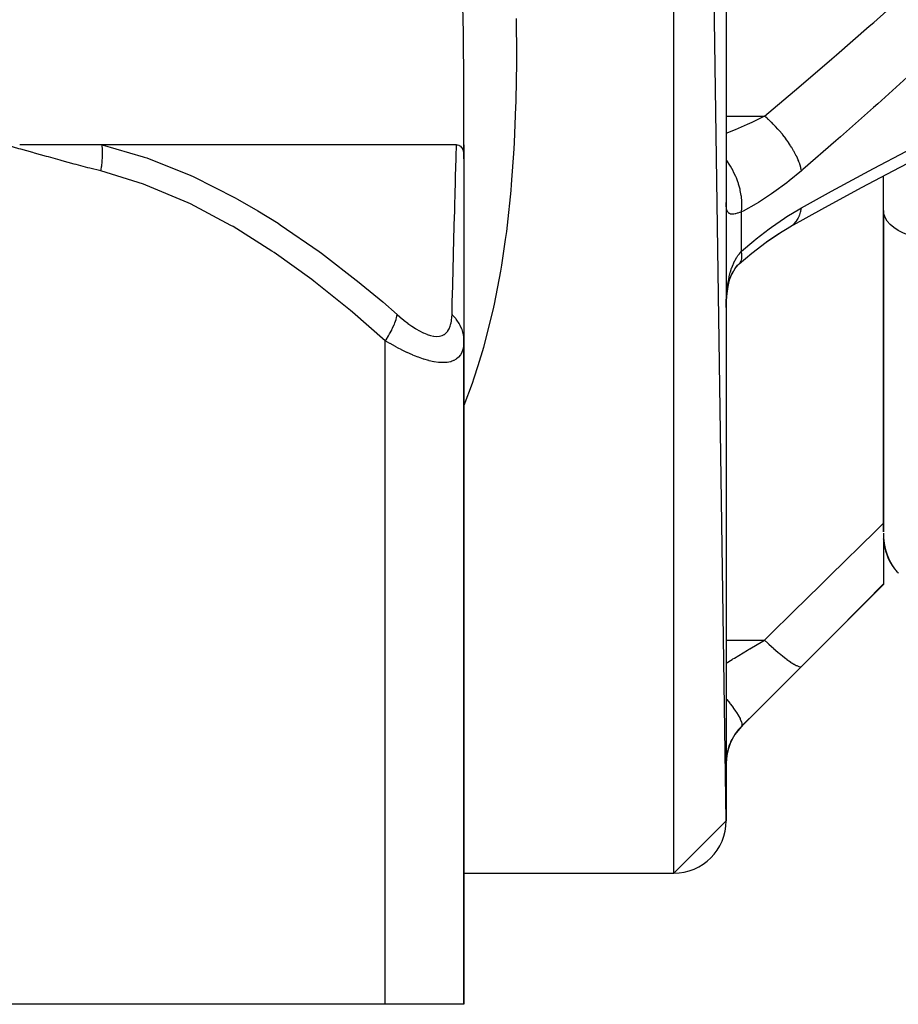
# Model space of a CAD drawing. Units: millimetres. Extents: x -341 to 573, y -370 to 370.
# Drawn here: x 7 to 41, y -345 to -307 of the extents above; entities that cross this region are included whole.
import ezdxf

# ---------------------------------------------------------------- set-up
doc = ezdxf.new("R2010")
doc.units = ezdxf.units.MM
doc.linetypes.add('DASHED', pattern=[9.652, 8.128, -1.524])
doc.layers.add('nevidi', color=4, linetype='DASHED')

msp = doc.modelspace()

# ---------------------------------------------------------------- linework, layer by layer
at = {"color": 2}
for p, q in [((33.935, -338), (31.935, -200)), ((33.935, -202), (33.935, -338)), ((23.935, -312.229), (23.935, -309.799)), ((23.935, -312.765), (23.935, -309.799)), ((23.653, -312.229), (10.133, -312.229)), ((23.935, -312.229), (23.935, -312.765)), ((23.935, -312.765), (23.935, -319.701)), ((39.935, -314.729), (39.935, -313.417)), ((39.935, -314.729), (39.935, -326.981)), ((39.935, -326.981), (39.935, -314.729)), ((34.4, -316.796), (34.403, -316.794)), ((34.459, -316.745), (34.468, -316.734)), ((33.935, -318.431), (33.936, -318.4)), ((23.935, -319.701), (23.935, -345)), ((23.935, -345), (23.935, -319.701)), ((39.935, -326.659), (39.935, -326.907)), ((39.935, -327.034), (39.935, -328.974)), ((39.941, -327.252), (39.941, -327.25)), ((39.943, -327.264), (39.942, -327.256)), ((39.983, -327.541), (39.98, -327.529)), ((39.987, -327.562), (39.984, -327.55)), ((40, -327.618), (39.997, -327.606)), ((34.52, -334.414), (39.935, -329)), ((34.52, -334.414), (39.935, -329)), ((39.935, -328.974), (39.935, -329)), ((33.935, -338), (31.935, -340)), ((23.935, -340), (31.935, -340)), ((23.935, -340), (31.935, -340)), ((20.935, -345), (-8.065, -345)), ((23.935, -345), (20.935, -345))]:
    msp.add_line(p, q, dxfattribs=at)
for points in [[(36.394, -315.347), (37.701, -314.62), (39.125, -313.846), (40.542, -313.095), (41.95, -312.367), (43.349, -311.661)], [(10.133, -312.229), (10.097, -312.229), (9.658, -312.229), (9.586, -312.229), (9.14, -312.229), (9.067, -312.229), (8.613, -312.229), (8.539, -312.229), (8.079, -312.229), (8.004, -312.229), (7.538, -312.229), (7.462, -312.229), (6.99, -312.229)], [(23.653, -312.229), (23.657, -312.23), (23.683, -312.231), (23.734, -312.243), (23.753, -312.251), (23.797, -312.279), (23.834, -312.318), (23.849, -312.338), (23.88, -312.398), (23.888, -312.419), (23.891, -312.428), (23.915, -312.521), (23.924, -312.582), (23.93, -312.644), (23.935, -312.765)], [(41.76, -315.833), (41.6, -315.821), (41.352, -315.788), (41.114, -315.738), (40.888, -315.671), (40.68, -315.589), (40.492, -315.493), (40.328, -315.384), (40.327, -315.383), (40.19, -315.267), (40.189, -315.265), (40.079, -315.138), (39.999, -315.005), (39.951, -314.868), (39.935, -314.729)], [(35.478, -315.931), (35.907, -315.641), (36.432, -315.323)], [(36.394, -315.347), (36.406, -315.34), (36.427, -315.326), (36.432, -315.323)], [(34.431, -316.769), (34.914, -316.362), (35.456, -315.947), (36.002, -315.569)], [(34.131, -317.211), (34.161, -317.145), (34.223, -317.03), (34.29, -316.922), (34.362, -316.82)], [(34.274, -316.947), (34.313, -316.897), (34.394, -316.807), (34.468, -316.734)], [(34.007, -317.636), (34.039, -317.504), (34.082, -317.354), (34.131, -317.212), (34.186, -317.077)], [(33.94, -318.236), (33.943, -318.187), (33.959, -317.999), (33.981, -317.815), (34.008, -317.636), (34.041, -317.464)]]:
    msp.add_lwpolyline(points, dxfattribs=at)
for centre, start, end in [((41.935, -327.167), 182.4224, 217.9243), ((41.935, -327.167), 218.0547, 218.4499), ((41.935, -327.167), 218.4921, 218.7126), ((41.935, -327.167), 218.8256, 220.3131), ((41.935, -327.167), 220.4439, 221.8573), ((41.935, -327.167), 221.8573, 223.4889), ((35.935, -335.828), 135, 180), ((31.935, -338), 270, 0)]:
    msp.add_arc(centre, 2, start, end, dxfattribs=at)
at = {"layer": 'nevidi', "color": 7, "linetype": 'Continuous'}
for p, q in [((31.935, -340), (31.935, -200)), ((33.935, -311.136), (35.394, -311.136)), ((34.52, -316.291), (34.52, -314.792)), ((34.437, -316.764), (34.459, -316.745)), ((20.935, -345), (20.935, -319.701)), ((40.491, -328.549), (40.488, -328.546)), ((33.935, -331.111), (35.394, -331.111)), ((34.52, -334.414), (34.52, -334.405))]:
    msp.add_line(p, q, dxfattribs=at)
for points in [[(23.935, -309.799), (23.934, -309.701), (23.921, -308.214), (23.916, -307.947), (23.878, -306.429)], [(35.394, -311.136), (35.73, -310.855), (36.538, -310.174), (36.707, -310.031), (37.97, -308.95), (38.139, -308.805), (39.394, -307.71), (39.562, -307.562), (40.427, -306.793)], [(25.925, -307.412), (25.935, -308.853), (25.934, -309.106), (25.913, -310.518), (25.91, -310.604), (25.906, -310.766), (25.849, -312.147), (25.836, -312.39), (25.74, -313.742), (25.719, -313.979), (25.58, -315.3), (25.551, -315.532), (25.51, -315.84), (25.363, -316.823), (25.325, -317.049), (25.082, -318.31), (25.034, -318.531), (24.734, -319.748), (24.676, -319.96), (24.468, -320.661), (24.315, -321.131), (24.246, -321.334), (23.935, -322.175)], [(43.151, -307.515), (42.556, -308.075), (42.392, -308.227), (41.141, -309.378), (40.977, -309.529), (39.72, -310.663), (39.553, -310.812), (38.291, -311.929), (38.122, -312.077), (36.854, -313.178), (36.808, -313.217)], [(36.808, -314.631), (37.952, -313.999), (38.122, -313.906), (39.386, -313.224), (39.553, -313.134), (40.812, -312.472), (40.977, -312.387), (42.228, -311.745), (42.392, -311.663), (43.634, -311.043), (43.798, -310.963), (45.031, -310.365), (45.195, -310.287), (46.417, -309.711), (46.435, -309.703)], [(33.935, -311.789), (34.161, -311.702), (34.249, -311.666), (34.286, -311.651), (34.746, -311.45), (34.834, -311.41), (34.924, -311.368), (35.331, -311.168), (35.394, -311.136)], [(36.808, -313.217), (36.785, -313.108), (36.783, -313.102), (36.773, -313.064), (36.769, -313.048), (36.743, -312.965), (36.74, -312.959), (36.711, -312.877), (36.704, -312.86), (36.686, -312.814), (36.683, -312.808), (36.626, -312.679), (36.618, -312.662), (36.615, -312.657), (36.612, -312.65), (36.532, -312.496), (36.528, -312.488), (36.52, -312.474), (36.51, -312.456), (36.436, -312.331), (36.432, -312.324), (36.394, -312.264), (36.382, -312.246), (36.329, -312.166), (36.325, -312.159), (36.251, -312.054), (36.238, -312.035), (36.213, -312.001), (36.207, -311.994), (36.093, -311.846), (36.087, -311.839), (36.082, -311.832), (36.079, -311.829), (35.954, -311.681), (35.948, -311.674), (35.924, -311.646), (35.908, -311.629), (35.816, -311.529), (35.809, -311.522), (35.745, -311.456), (35.729, -311.44), (35.672, -311.384), (35.666, -311.378), (35.56, -311.279), (35.544, -311.264), (35.526, -311.248), (35.52, -311.243), (35.394, -311.136)], [(10.084, -313.229), (9.666, -313.122), (9.593, -313.103), (9.139, -312.983), (9.066, -312.964), (8.612, -312.841), (8.539, -312.821), (8.084, -312.695), (8.013, -312.675), (7.558, -312.548), (7.487, -312.528), (7.034, -312.4), (6.961, -312.379), (6.508, -312.25), (6.435, -312.229)], [(10.084, -313.229), (10.085, -313.225), (10.096, -313.164), (10.097, -313.159), (10.109, -313.082), (10.11, -313.076), (10.117, -313.027), (10.119, -313.011), (10.121, -313), (10.121, -312.994), (10.13, -312.918), (10.131, -312.912), (10.138, -312.837), (10.138, -312.831), (10.14, -312.815), (10.141, -312.799), (10.144, -312.756), (10.144, -312.751), (10.148, -312.677), (10.148, -312.671), (10.15, -312.608), (10.15, -312.598), (10.15, -312.593), (10.15, -312.593), (10.15, -312.52), (10.15, -312.515), (10.149, -312.444), (10.148, -312.439), (10.147, -312.409), (10.146, -312.394), (10.145, -312.369), (10.145, -312.364), (10.14, -312.296), (10.139, -312.291), (10.133, -312.229)], [(10.133, -312.229), (11.694, -312.683), (11.739, -312.698), (11.837, -312.732), (13.515, -313.402), (13.609, -313.444), (15.212, -314.251), (15.302, -314.301), (16.075, -314.747), (16.842, -315.224), (16.929, -315.28), (18.411, -316.302), (18.499, -316.366), (19.936, -317.475), (20.019, -317.542), (20.834, -318.223), (21.386, -318.701)], [(23.479, -318.701), (23.491, -318.223), (23.505, -317.625), (23.507, -317.56), (23.535, -316.43), (23.537, -316.371), (23.565, -315.332), (23.566, -315.277), (23.581, -314.747), (23.592, -314.34), (23.593, -314.289), (23.616, -313.47), (23.618, -313.428), (23.637, -312.748), (23.638, -312.714), (23.639, -312.683), (23.653, -312.229)], [(34.52, -314.792), (34.536, -314.647), (34.538, -314.615), (34.538, -314.606), (34.539, -314.43), (34.538, -314.396), (34.537, -314.386), (34.519, -314.202), (34.514, -314.167), (34.513, -314.157), (34.476, -313.968), (34.468, -313.933), (34.466, -313.922), (34.411, -313.731), (34.4, -313.696), (34.396, -313.686), (34.326, -313.496), (34.311, -313.461), (34.307, -313.451), (34.22, -313.266), (34.203, -313.232), (34.198, -313.222), (34.097, -313.044), (34.077, -313.012), (34.071, -313.003), (33.957, -312.835), (33.935, -312.805)], [(20.935, -319.701), (19.683, -318.608), (19.605, -318.542), (18.21, -317.426), (18.13, -317.365), (16.693, -316.336), (16.61, -316.28), (15.126, -315.35), (15.041, -315.301), (13.501, -314.486), (13.412, -314.444), (11.806, -313.766), (11.713, -313.732), (10.084, -313.229)], [(36.808, -313.217), (36.337, -313.606), (36.248, -313.675), (35.752, -314.041), (35.664, -314.102), (35.167, -314.426), (35.079, -314.479), (34.583, -314.759), (34.52, -314.792)], [(34.52, -314.792), (34.456, -314.813), (34.442, -314.817), (34.386, -314.834), (34.37, -314.839), (34.358, -314.842), (34.293, -314.859), (34.282, -314.861), (34.228, -314.871), (34.222, -314.872), (34.213, -314.873), (34.16, -314.876), (34.152, -314.875), (34.107, -314.87), (34.101, -314.869), (34.099, -314.869), (34.062, -314.854), (34.055, -314.851), (34.024, -314.828), (34.019, -314.823), (34.009, -314.812), (33.994, -314.79), (33.99, -314.783), (33.971, -314.74), (33.968, -314.732), (33.954, -314.679), (33.953, -314.677), (33.952, -314.669), (33.943, -314.607), (33.941, -314.596), (33.936, -314.524), (33.936, -314.511), (33.935, -314.43)], [(34.52, -316.291), (34.993, -315.886), (35.081, -315.814), (35.577, -315.431), (35.665, -315.367), (36.161, -315.024), (36.249, -314.967), (36.745, -314.667), (36.808, -314.631)], [(36.432, -315.323), (36.52, -315.251), (36.524, -315.247), (36.528, -315.243), (36.53, -315.241), (36.609, -315.151), (36.612, -315.146), (36.626, -315.127), (36.634, -315.115), (36.68, -315.038), (36.683, -315.033), (36.711, -314.976), (36.717, -314.962), (36.738, -314.91), (36.74, -314.904), (36.773, -314.802), (36.777, -314.786), (36.782, -314.768), (36.783, -314.762), (36.808, -314.631)], [(33.936, -318.4), (33.94, -318.228), (33.941, -318.198), (33.95, -318.029), (33.952, -317.999), (33.953, -317.973), (33.965, -317.832), (33.967, -317.802), (33.986, -317.639), (33.99, -317.611), (34.009, -317.479), (34.014, -317.453), (34.019, -317.425), (34.049, -317.274), (34.055, -317.247), (34.092, -317.103), (34.099, -317.078), (34.101, -317.069), (34.143, -316.94), (34.151, -316.916), (34.202, -316.788), (34.212, -316.766), (34.228, -316.731), (34.27, -316.647), (34.281, -316.627), (34.345, -316.518), (34.357, -316.499), (34.386, -316.456), (34.429, -316.399), (34.442, -316.382), (34.52, -316.291)], [(34.516, -316.645), (34.535, -316.559), (34.538, -316.542), (34.538, -316.537), (34.539, -316.435), (34.538, -316.414), (34.538, -316.409), (34.52, -316.291)], [(34.468, -316.734), (34.47, -316.731), (34.509, -316.663), (34.514, -316.649)], [(20.935, -319.701), (20.962, -319.661), (21.058, -319.509), (21.067, -319.493), (21.098, -319.441), (21.178, -319.292), (21.186, -319.276), (21.211, -319.225), (21.274, -319.083), (21.28, -319.067), (21.299, -319.02), (21.343, -318.886), (21.347, -318.872), (21.359, -318.827), (21.385, -318.705), (21.386, -318.701)], [(21.386, -318.701), (21.492, -318.794), (21.5, -318.8), (21.642, -318.917), (21.65, -318.924), (21.792, -319.033), (21.8, -319.039), (21.941, -319.14), (21.949, -319.146), (22.09, -319.238), (22.098, -319.242), (22.237, -319.324), (22.245, -319.328), (22.38, -319.397), (22.388, -319.401), (22.519, -319.456), (22.526, -319.459), (22.652, -319.5), (22.659, -319.501), (22.778, -319.526), (22.784, -319.527), (22.894, -319.536), (22.9, -319.536), (23.001, -319.528), (23.006, -319.527), (23.097, -319.502), (23.102, -319.5), (23.182, -319.46), (23.186, -319.458), (23.255, -319.403), (23.258, -319.4), (23.316, -319.332), (23.319, -319.328), (23.367, -319.248), (23.37, -319.243), (23.408, -319.151), (23.41, -319.146), (23.439, -319.045), (23.441, -319.039), (23.461, -318.93), (23.462, -318.924), (23.474, -318.807), (23.475, -318.8), (23.479, -318.701)], [(23.935, -319.701), (23.934, -319.692), (23.925, -319.545), (23.917, -319.492), (23.913, -319.471), (23.877, -319.326), (23.86, -319.276), (23.852, -319.255), (23.791, -319.116), (23.765, -319.067), (23.754, -319.048), (23.668, -318.917), (23.634, -318.872), (23.619, -318.853), (23.511, -318.733), (23.479, -318.701)], [(23.935, -319.701), (23.932, -319.794), (23.931, -319.8), (23.918, -319.917), (23.917, -319.924), (23.892, -320.033), (23.891, -320.039), (23.879, -320.075), (23.853, -320.14), (23.851, -320.146), (23.8, -320.238), (23.797, -320.243), (23.731, -320.324), (23.727, -320.328), (23.715, -320.34), (23.647, -320.396), (23.642, -320.4), (23.546, -320.455), (23.54, -320.458), (23.444, -320.494), (23.428, -320.499), (23.421, -320.5), (23.292, -320.526), (23.285, -320.527), (23.141, -320.536), (23.132, -320.536), (23.072, -320.535), (22.975, -320.528), (22.966, -320.527), (22.796, -320.503), (22.786, -320.502), (22.605, -320.462), (22.604, -320.461), (22.594, -320.459), (22.405, -320.404), (22.393, -320.401), (22.198, -320.332), (22.186, -320.328), (22.052, -320.275), (21.985, -320.247), (21.973, -320.242), (21.769, -320.151), (21.757, -320.145), (21.551, -320.045), (21.539, -320.039), (21.423, -319.979), (21.333, -319.93), (21.321, -319.924), (21.114, -319.807), (21.102, -319.8), (20.935, -319.701)], [(35.394, -331.111), (35.73, -330.783), (36.372, -330.155), (36.51, -330.02), (37.534, -329.017), (37.672, -328.882), (38.692, -327.881), (38.828, -327.747), (39.844, -326.748), (39.935, -326.659)], [(39.937, -327.168), (39.937, -327.168), (39.937, -327.173), (39.937, -327.176), (39.937, -327.18), (39.937, -327.183), (39.938, -327.188), (39.938, -327.191), (39.938, -327.192), (39.938, -327.195), (39.938, -327.195), (39.938, -327.199), (39.938, -327.203), (39.939, -327.206), (39.939, -327.211), (39.939, -327.214), (39.939, -327.218), (39.94, -327.221), (39.94, -327.226), (39.94, -327.229), (39.94, -327.229), (39.94, -327.233), (39.94, -327.233), (39.941, -327.236), (39.941, -327.241), (39.941, -327.244), (39.942, -327.248), (39.942, -327.252), (39.942, -327.256), (39.942, -327.259), (39.943, -327.263), (39.943, -327.267), (39.943, -327.267), (39.943, -327.271), (39.943, -327.271), (39.944, -327.274), (39.944, -327.278), (39.944, -327.282), (39.945, -327.286), (39.945, -327.289), (39.945, -327.293), (39.946, -327.296), (39.946, -327.301), (39.946, -327.304), (39.947, -327.305), (39.947, -327.308), (39.947, -327.308), (39.947, -327.311), (39.948, -327.316), (39.948, -327.319), (39.949, -327.323), (39.949, -327.326), (39.949, -327.331), (39.95, -327.334), (39.95, -327.338), (39.951, -327.341), (39.951, -327.343), (39.951, -327.346), (39.951, -327.349), (39.951, -327.349), (39.952, -327.352), (39.952, -327.353), (39.952, -327.356), (39.953, -327.36), (39.953, -327.363), (39.954, -327.368), (39.954, -327.371), (39.955, -327.375), (39.955, -327.378), (39.956, -327.382), (39.956, -327.385), (39.956, -327.386), (39.957, -327.389), (39.957, -327.39), (39.957, -327.393), (39.958, -327.397), (39.958, -327.4), (39.959, -327.404), (39.959, -327.408), (39.96, -327.412), (39.96, -327.415), (39.961, -327.419), (39.961, -327.422), (39.962, -327.423), (39.962, -327.426), (39.962, -327.426), (39.963, -327.429), (39.963, -327.434), (39.964, -327.437), (39.964, -327.441), (39.965, -327.444), (39.966, -327.448), (39.966, -327.451), (39.967, -327.455), (39.967, -327.458), (39.968, -327.463), (39.969, -327.466), (39.969, -327.466), (39.969, -327.469), (39.969, -327.47), (39.97, -327.473), (39.971, -327.477), (39.971, -327.48), (39.972, -327.484), (39.972, -327.487), (39.973, -327.492), (39.974, -327.495), (39.974, -327.499), (39.975, -327.502), (39.976, -327.506), (39.976, -327.509), (39.976, -327.509), (39.977, -327.512), (39.977, -327.513), (39.978, -327.516), (39.979, -327.52), (39.979, -327.523), (39.98, -327.527), (39.981, -327.53), (39.981, -327.534)], [(39.981, -327.534), (39.982, -327.537), (39.983, -327.542), (39.984, -327.545), (39.984, -327.549), (39.985, -327.552), (39.985, -327.552), (39.986, -327.555), (39.986, -327.556), (39.986, -327.559), (39.987, -327.563), (39.988, -327.566), (39.989, -327.57), (39.99, -327.573), (39.99, -327.577), (39.991, -327.58), (39.992, -327.584), (39.993, -327.587), (39.994, -327.591), (39.994, -327.594), (39.994, -327.594), (39.995, -327.597), (39.995, -327.598), (39.996, -327.601), (39.997, -327.605), (39.998, -327.608), (39.999, -327.612), (39.999, -327.615), (39.999, -327.615), (40, -327.619), (40.001, -327.622), (40.002, -327.626), (40.003, -327.629), (40.004, -327.633), (40.004, -327.636), (40.005, -327.636), (40.005, -327.639), (40.005, -327.64), (40.006, -327.643), (40.007, -327.647), (40.008, -327.649), (40.009, -327.653), (40.01, -327.656), (40.011, -327.66), (40.012, -327.663), (40.013, -327.667), (40.013, -327.67), (40.014, -327.674), (40.015, -327.677), (40.016, -327.681), (40.017, -327.684), (40.017, -327.684), (40.018, -327.687), (40.018, -327.688), (40.019, -327.691), (40.02, -327.695), (40.021, -327.697), (40.022, -327.701), (40.023, -327.704), (40.024, -327.708), (40.025, -327.711), (40.026, -327.715), (40.027, -327.718), (40.028, -327.722), (40.029, -327.724), (40.029, -327.725), (40.03, -327.728), (40.03, -327.728), (40.031, -327.731), (40.031, -327.731), (40.032, -327.734), (40.032, -327.735), (40.033, -327.738), (40.034, -327.742), (40.035, -327.744), (40.036, -327.748), (40.037, -327.751), (40.038, -327.755), (40.039, -327.758), (40.04, -327.762), (40.041, -327.764), (40.042, -327.768), (40.043, -327.771), (40.044, -327.775), (40.045, -327.778), (40.045, -327.778), (40.046, -327.781), (40.046, -327.782), (40.047, -327.784), (40.048, -327.788), (40.049, -327.791), (40.051, -327.795), (40.052, -327.798), (40.053, -327.801), (40.054, -327.804), (40.055, -327.808), (40.056, -327.811), (40.057, -327.814), (40.058, -327.817), (40.059, -327.821), (40.06, -327.824), (40.061, -327.824), (40.062, -327.827), (40.062, -327.827), (40.063, -327.83), (40.063, -327.83), (40.064, -327.833), (40.064, -327.834), (40.065, -327.837), (40.066, -327.84), (40.067, -327.843), (40.069, -327.847), (40.07, -327.85), (40.071, -327.853), (40.072, -327.856), (40.073, -327.86), (40.074, -327.862), (40.076, -327.866), (40.077, -327.869), (40.078, -327.873)], [(40.078, -327.873), (40.079, -327.875), (40.079, -327.876), (40.08, -327.879), (40.081, -327.882), (40.083, -327.885), (40.084, -327.888), (40.085, -327.892), (40.086, -327.894), (40.088, -327.898), (40.089, -327.901), (40.09, -327.904), (40.091, -327.907), (40.093, -327.911), (40.094, -327.913), (40.095, -327.917), (40.096, -327.92), (40.098, -327.923), (40.099, -327.926), (40.099, -327.926), (40.1, -327.929), (40.1, -327.93), (40.101, -327.932), (40.103, -327.936), (40.104, -327.939), (40.105, -327.942), (40.106, -327.945), (40.108, -327.948), (40.109, -327.951), (40.111, -327.955), (40.112, -327.957), (40.113, -327.961), (40.114, -327.964), (40.116, -327.967), (40.117, -327.97), (40.118, -327.973), (40.12, -327.976), (40.12, -327.976), (40.121, -327.979), (40.121, -327.979), (40.122, -327.982), (40.122, -327.982), (40.124, -327.985), (40.124, -327.986), (40.125, -327.988), (40.127, -327.992), (40.128, -327.994), (40.129, -327.998), (40.13, -328.001), (40.132, -328.004), (40.133, -328.007), (40.135, -328.01), (40.136, -328.013), (40.138, -328.016), (40.139, -328.019), (40.14, -328.022), (40.142, -328.025), (40.143, -328.029), (40.144, -328.031), (40.145, -328.031), (40.146, -328.034), (40.146, -328.035), (40.147, -328.037), (40.149, -328.041), (40.15, -328.043), (40.152, -328.047), (40.153, -328.049), (40.155, -328.053), (40.156, -328.055), (40.158, -328.059), (40.159, -328.061), (40.16, -328.065), (40.162, -328.067), (40.163, -328.071), (40.165, -328.073), (40.166, -328.077), (40.168, -328.079), (40.168, -328.08), (40.169, -328.083), (40.169, -328.083), (40.171, -328.085), (40.171, -328.085), (40.172, -328.088), (40.172, -328.089), (40.174, -328.091), (40.175, -328.095), (40.177, -328.097), (40.178, -328.1), (40.18, -328.103), (40.181, -328.106), (40.183, -328.109), (40.184, -328.112), (40.186, -328.115), (40.188, -328.118), (40.189, -328.121), (40.189, -328.121), (40.191, -328.124), (40.192, -328.127), (40.194, -328.13), (40.195, -328.132), (40.195, -328.133), (40.197, -328.136), (40.197, -328.136), (40.198, -328.138), (40.2, -328.142), (40.201, -328.144), (40.203, -328.147), (40.204, -328.15), (40.206, -328.153), (40.208, -328.156), (40.21, -328.159), (40.211, -328.161), (40.213, -328.165), (40.214, -328.167), (40.216, -328.171), (40.217, -328.173), (40.219, -328.176), (40.221, -328.179), (40.222, -328.182), (40.224, -328.185)], [(40.224, -328.185), (40.224, -328.185), (40.226, -328.188), (40.226, -328.188), (40.227, -328.19), (40.229, -328.194), (40.23, -328.196), (40.232, -328.199), (40.234, -328.202), (40.236, -328.205), (40.237, -328.207), (40.239, -328.211), (40.24, -328.213), (40.242, -328.216), (40.244, -328.219), (40.246, -328.222), (40.247, -328.224), (40.249, -328.228), (40.251, -328.23), (40.251, -328.231), (40.253, -328.233), (40.253, -328.233), (40.254, -328.236), (40.254, -328.236), (40.256, -328.238), (40.256, -328.239), (40.258, -328.241), (40.26, -328.245), (40.261, -328.247), (40.263, -328.25), (40.265, -328.252), (40.267, -328.256), (40.268, -328.258), (40.27, -328.261), (40.272, -328.264), (40.274, -328.267), (40.275, -328.269), (40.277, -328.272), (40.279, -328.275), (40.281, -328.278), (40.282, -328.28), (40.282, -328.281), (40.284, -328.283), (40.284, -328.283), (40.286, -328.286), (40.288, -328.289), (40.289, -328.291), (40.292, -328.294), (40.293, -328.297), (40.295, -328.3), (40.297, -328.302), (40.299, -328.305), (40.3, -328.308), (40.303, -328.311), (40.304, -328.313), (40.306, -328.316), (40.308, -328.319), (40.31, -328.322), (40.311, -328.324), (40.312, -328.325), (40.314, -328.327), (40.314, -328.327), (40.315, -328.33), (40.315, -328.33), (40.317, -328.332), (40.317, -328.333), (40.319, -328.335), (40.321, -328.338), (40.323, -328.34), (40.325, -328.343), (40.327, -328.346), (40.328, -328.347), (40.329, -328.349), (40.33, -328.351), (40.333, -328.354), (40.334, -328.356), (40.336, -328.359), (40.338, -328.362), (40.34, -328.365), (40.342, -328.367), (40.342, -328.368), (40.344, -328.37), (40.344, -328.37), (40.346, -328.372), (40.346, -328.373), (40.348, -328.375), (40.348, -328.376), (40.35, -328.378), (40.352, -328.381), (40.354, -328.383), (40.356, -328.386), (40.358, -328.388), (40.36, -328.391), (40.361, -328.394), (40.364, -328.397), (40.365, -328.399), (40.368, -328.402), (40.369, -328.404), (40.372, -328.407), (40.373, -328.409), (40.374, -328.41), (40.376, -328.412), (40.376, -328.412), (40.378, -328.415), (40.378, -328.415), (40.38, -328.417), (40.38, -328.418), (40.382, -328.42), (40.384, -328.423), (40.386, -328.425), (40.388, -328.428), (40.39, -328.43), (40.392, -328.433), (40.394, -328.436), (40.396, -328.438), (40.398, -328.441), (40.4, -328.444), (40.402, -328.446), (40.405, -328.449), (40.406, -328.451)], [(40.406, -328.451), (40.407, -328.451), (40.409, -328.454), (40.409, -328.454), (40.411, -328.456), (40.413, -328.459), (40.415, -328.461), (40.417, -328.464), (40.419, -328.467), (40.422, -328.47), (40.424, -328.472), (40.426, -328.475), (40.428, -328.477), (40.431, -328.48), (40.432, -328.482), (40.433, -328.482), (40.435, -328.485), (40.435, -328.485), (40.437, -328.487), (40.439, -328.49), (40.441, -328.493), (40.444, -328.496), (40.446, -328.498), (40.449, -328.501), (40.451, -328.503), (40.451, -328.504), (40.453, -328.506), (40.453, -328.506), (40.455, -328.509), (40.458, -328.512), (40.46, -328.514), (40.463, -328.517), (40.465, -328.519), (40.468, -328.523), (40.47, -328.525), (40.471, -328.526), (40.473, -328.528), (40.473, -328.528), (40.475, -328.531), (40.478, -328.534), (40.479, -328.535), (40.481, -328.537), (40.481, -328.537), (40.484, -328.54), (40.487, -328.543), (40.49, -328.546), (40.492, -328.549), (40.493, -328.549), (40.496, -328.553), (40.499, -328.556), (40.499, -328.556), (40.501, -328.558), (40.502, -328.559), (40.502, -328.559)], [(40.485, -328.543), (40.485, -328.543), (40.482, -328.541), (40.473, -328.531), (40.47, -328.528), (40.461, -328.519), (40.459, -328.516), (40.45, -328.507), (40.447, -328.504), (40.445, -328.502)], [(40.5, -328.559), (40.497, -328.556), (40.495, -328.553)], [(39.935, -328.974), (39.223, -329.691), (39.086, -329.829), (38.062, -330.859), (37.924, -330.998), (36.896, -332.03), (36.808, -332.118)], [(33.935, -331.988), (34.161, -331.852), (34.194, -331.832), (34.249, -331.799), (34.746, -331.501), (34.832, -331.449), (34.834, -331.448), (35.331, -331.149), (35.394, -331.111)], [(35.394, -331.111), (35.519, -331.229), (35.526, -331.235), (35.552, -331.259), (35.56, -331.266), (35.666, -331.363), (35.672, -331.369), (35.737, -331.426), (35.745, -331.433), (35.809, -331.49), (35.815, -331.495), (35.916, -331.581), (35.924, -331.588), (35.948, -331.608), (35.954, -331.613), (36.081, -331.717), (36.086, -331.721), (36.087, -331.722), (36.093, -331.727), (36.207, -331.815), (36.212, -331.819), (36.245, -331.844), (36.251, -331.849), (36.324, -331.902), (36.329, -331.905), (36.388, -331.946), (36.394, -331.95), (36.431, -331.975), (36.435, -331.978), (36.515, -332.028), (36.52, -332.031), (36.527, -332.035), (36.531, -332.037), (36.611, -332.081), (36.615, -332.083), (36.622, -332.086), (36.626, -332.088), (36.682, -332.112), (36.685, -332.113), (36.708, -332.121), (36.711, -332.122), (36.74, -332.128), (36.742, -332.129), (36.771, -332.131), (36.773, -332.131), (36.783, -332.129), (36.784, -332.129), (36.808, -332.118)], [(36.808, -332.118), (36.328, -332.599), (36.248, -332.679), (35.743, -333.185), (35.664, -333.265), (35.159, -333.768), (35.079, -333.848), (34.576, -334.351), (34.52, -334.405)], [(33.935, -333.355), (33.957, -333.382), (34.07, -333.521), (34.076, -333.528), (34.077, -333.529), (34.097, -333.554), (34.197, -333.686), (34.202, -333.693), (34.203, -333.694), (34.22, -333.718), (34.306, -333.84), (34.31, -333.846), (34.311, -333.847), (34.326, -333.869), (34.396, -333.98), (34.399, -333.986), (34.4, -333.987), (34.411, -334.007), (34.465, -334.105), (34.467, -334.11), (34.468, -334.111), (34.476, -334.128), (34.512, -334.212), (34.514, -334.216), (34.514, -334.217), (34.519, -334.231), (34.537, -334.299), (34.537, -334.302), (34.538, -334.303), (34.539, -334.314), (34.539, -334.365), (34.538, -334.367), (34.538, -334.368), (34.536, -334.376), (34.52, -334.405)], [(34.52, -334.405), (34.456, -334.473), (34.442, -334.487), (34.386, -334.552), (34.37, -334.572), (34.358, -334.587), (34.293, -334.675), (34.282, -334.691), (34.228, -334.772), (34.222, -334.781), (34.213, -334.797), (34.16, -334.89), (34.152, -334.906), (34.107, -334.998), (34.101, -335.01), (34.099, -335.014), (34.062, -335.105), (34.055, -335.122), (34.024, -335.211), (34.019, -335.227), (34.009, -335.26), (33.994, -335.315), (33.99, -335.33), (33.971, -335.415), (33.968, -335.43), (33.954, -335.51), (33.953, -335.514), (33.952, -335.524), (33.943, -335.6), (33.941, -335.613), (33.936, -335.685), (33.936, -335.697)]]:
    msp.add_lwpolyline(points, dxfattribs=at)

doc.saveas('drawing.dxf')
